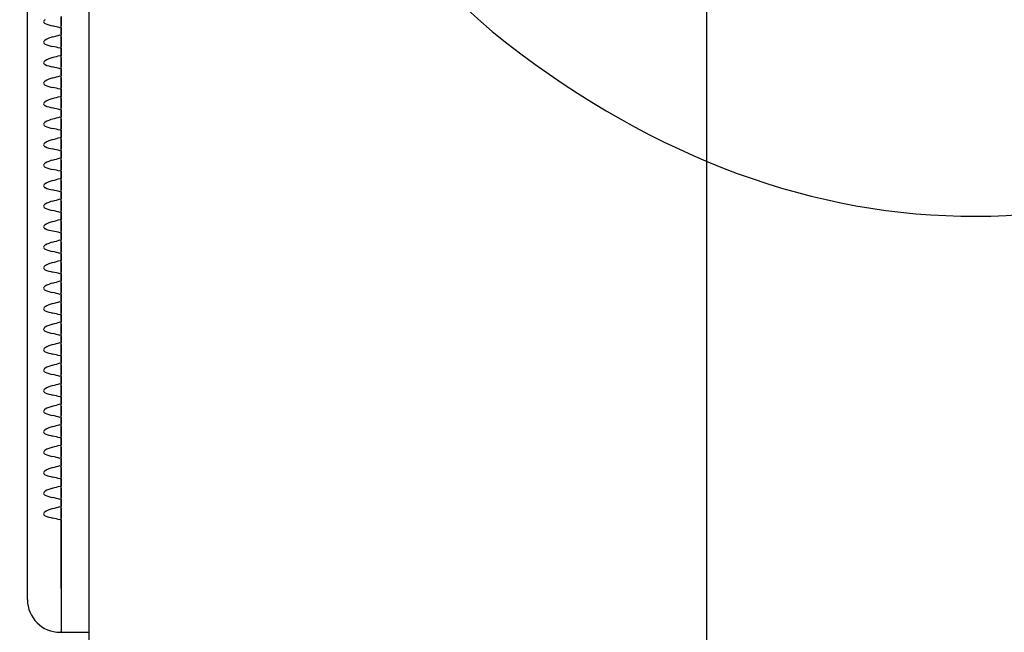
# Model space of a CAD drawing. Units: millimetres. Extents: x 0 to 291, y 0 to 204.
# Drawn here: x 99 to 104, y 50 to 53 of the extents above; entities that cross this region are included whole.
import ezdxf
from ezdxf import colors
from ezdxf.entities.mleader import LeaderData, LeaderLine
from ezdxf.enums import TextEntityAlignment as Align
from ezdxf.math import Vec2, Vec3

# ---------------------------------------------------------------- set-up
doc = ezdxf.new("R2010")
doc.units = ezdxf.units.MM
for name, color, linetype in [('LIST-106-LEVE08-', 7, 'Continuous'), ('PATA-MODO10-AL', 7, 'Continuous'), ('Predeterminado', 7, 'Continuous')]:
    doc.layers.add(name, color=color, linetype=linetype)
doc.styles.add('SEACAD_Arial', font='arial.ttf')
doc.dimstyles.new('ISO', dxfattribs={"dimtxt": 3.125, "dimasz": 3.125, "dimexe": 1.5625, "dimexo": 0, "dimgap": 0.78125, "dimtad": 0, "dimlfac": 16.666667, "dimtxsty": 'SEACAD_Arial', "dimblk1": '_SE_FILLED', "dimblk2": '_SE_FILLED', "dimsah": 1, "dimcen": 1.5625, "dimadec": 1, "dimazin": 0, "dimtfac": 0.5, "dimtmove": 0, "dimatfit": 3, "dimfxl": 1, "dimarcsym": 0})

# ---------------------------------------------------------------- blocks, each defined once
blk = doc.blocks.new('SE2')
at = {"layer": 'LIST-106-LEVE08-', "color": 7, "linetype": 'Continuous'}
for p, q in [((99.2547, 50.4391), (99.2547, 56.3674)), ((99.4347, 53.1806), (99.4347, 53.1635)), ((99.4347, 53.1635), (99.4347, 53.1806)), ((99.4347, 53.1635), (99.4347, 53.1425)), ((99.4347, 53.1425), (99.4347, 53.1635)), ((99.4347, 53.1425), (99.4347, 53.13)), ((99.4347, 53.13), (99.4347, 53.1425)), ((99.4347, 53.1202), (99.4347, 53.13)), ((99.4347, 53.1202), (99.4347, 53.13)), ((99.4347, 53.0822), (99.4347, 53.1202)), ((99.4347, 53.1202), (99.4347, 53.0822)), ((99.4347, 53.071), (99.4347, 53.0822)), ((99.4347, 53.071), (99.4347, 53.0822)), ((99.4347, 53.071), (99.4347, 53.0539)), ((99.4347, 53.0539), (99.4347, 53.071)), ((99.4347, 53.0539), (99.4347, 53.0329)), ((99.4347, 53.0329), (99.4347, 53.0539)), ((99.4347, 53.0329), (99.4347, 53.0204)), ((99.4347, 53.0204), (99.4347, 53.0329)), ((99.4347, 53.0106), (99.4347, 53.0204)), ((99.4347, 53.0106), (99.4347, 53.0204)), ((99.4347, 52.9725), (99.4347, 53.0106)), ((99.4347, 53.0106), (99.4347, 52.9725)), ((99.4347, 52.9614), (99.4347, 52.9725)), ((99.4347, 52.9614), (99.4347, 52.9725)), ((99.4347, 52.9614), (99.4347, 52.9443)), ((99.4347, 52.9443), (99.4347, 52.9614)), ((99.4347, 52.9443), (99.4347, 52.9233)), ((99.4347, 52.9233), (99.4347, 52.9443)), ((99.4347, 52.9233), (99.4347, 52.9108)), ((99.4347, 52.9108), (99.4347, 52.9233)), ((99.4347, 52.901), (99.4347, 52.9108)), ((99.4347, 52.901), (99.4347, 52.9108)), ((99.4347, 52.8629), (99.4347, 52.901)), ((99.4347, 52.901), (99.4347, 52.8629)), ((99.4347, 52.8518), (99.4347, 52.8629)), ((99.4347, 52.8518), (99.4347, 52.8629)), ((99.4347, 52.8518), (99.4347, 52.8346)), ((99.4347, 52.8346), (99.4347, 52.8518)), ((99.4347, 52.8346), (99.4347, 52.8137)), ((99.4347, 52.8137), (99.4347, 52.8346)), ((99.4347, 52.8137), (99.4347, 52.8012)), ((99.4347, 52.8012), (99.4347, 52.8137)), ((99.4347, 52.7914), (99.4347, 52.8012)), ((99.4347, 52.7914), (99.4347, 52.8012)), ((99.4347, 52.7533), (99.4347, 52.7914)), ((99.4347, 52.7914), (99.4347, 52.7533)), ((99.4347, 52.7422), (99.4347, 52.7533)), ((99.4347, 52.7422), (99.4347, 52.7533)), ((99.4347, 52.7422), (99.4347, 52.725)), ((99.4347, 52.725), (99.4347, 52.7422)), ((99.4347, 52.725), (99.4347, 52.7041)), ((99.4347, 52.7041), (99.4347, 52.725)), ((99.4347, 52.7041), (99.4347, 52.6916)), ((99.4347, 52.6916), (99.4347, 52.7041)), ((99.4347, 52.6817), (99.4347, 52.6916)), ((99.4347, 52.6817), (99.4347, 52.6916)), ((99.4347, 52.6437), (99.4347, 52.6817)), ((99.4347, 52.6817), (99.4347, 52.6437)), ((99.4347, 52.6325), (99.4347, 52.6437)), ((99.4347, 52.6325), (99.4347, 52.6437)), ((99.4347, 52.6325), (99.4347, 52.6154)), ((99.4347, 52.6154), (99.4347, 52.6325)), ((99.4347, 52.6154), (99.4347, 52.5944)), ((99.4347, 52.5944), (99.4347, 52.6154)), ((99.4347, 52.5944), (99.4347, 52.5819)), ((99.4347, 52.5819), (99.4347, 52.5944)), ((99.4347, 52.5721), (99.4347, 52.5819)), ((99.4347, 52.5721), (99.4347, 52.5819)), ((99.4347, 52.5341), (99.4347, 52.5721)), ((99.4347, 52.5721), (99.4347, 52.5341)), ((99.4347, 52.5229), (99.4347, 52.5341)), ((99.4347, 52.5229), (99.4347, 52.5341)), ((99.4347, 52.5229), (99.4347, 52.5058)), ((99.4347, 52.5058), (99.4347, 52.5229)), ((99.4347, 52.5058), (99.4347, 52.4848)), ((99.4347, 52.4848), (99.4347, 52.5058)), ((99.4347, 52.4848), (99.4347, 52.4723)), ((99.4347, 52.4723), (99.4347, 52.4848)), ((99.4347, 52.4625), (99.4347, 52.4723)), ((99.4347, 52.4625), (99.4347, 52.4723)), ((99.4347, 52.4245), (99.4347, 52.4625)), ((99.4347, 52.4625), (99.4347, 52.4245)), ((99.4347, 52.4133), (99.4347, 52.4245)), ((99.4347, 52.4133), (99.4347, 52.4245)), ((99.4347, 52.4133), (99.4347, 52.3962)), ((99.4347, 52.3962), (99.4347, 52.4133)), ((99.4347, 52.3962), (99.4347, 52.3752)), ((99.4347, 52.3752), (99.4347, 52.3962)), ((99.4347, 52.3752), (99.4347, 52.3627)), ((99.4347, 52.3627), (99.4347, 52.3752)), ((99.4347, 52.3529), (99.4347, 52.3627)), ((99.4347, 52.3529), (99.4347, 52.3627)), ((99.4347, 52.3148), (99.4347, 52.3529)), ((99.4347, 52.3529), (99.4347, 52.3148)), ((99.4347, 52.3037), (99.4347, 52.3148)), ((99.4347, 52.3037), (99.4347, 52.3148)), ((99.4347, 52.3037), (99.4347, 52.2865)), ((99.4347, 52.2865), (99.4347, 52.3037)), ((99.4347, 52.2865), (99.4347, 52.2656)), ((99.4347, 52.2656), (99.4347, 52.2865)), ((99.4347, 52.2656), (99.4347, 52.2531)), ((99.4347, 52.2531), (99.4347, 52.2656)), ((99.4347, 52.2433), (99.4347, 52.2531)), ((99.4347, 52.2433), (99.4347, 52.2531)), ((99.4347, 52.2052), (99.4347, 52.2433)), ((99.4347, 52.2433), (99.4347, 52.2052)), ((99.4347, 52.1941), (99.4347, 52.2052)), ((99.4347, 52.1941), (99.4347, 52.2052)), ((99.4347, 52.1941), (99.4347, 52.1769)), ((99.4347, 52.1769), (99.4347, 52.1941)), ((99.4347, 52.1769), (99.4347, 52.156)), ((99.4347, 52.156), (99.4347, 52.1769)), ((99.4347, 52.156), (99.4347, 52.1435)), ((99.4347, 52.1435), (99.4347, 52.156)), ((99.4347, 52.1337), (99.4347, 52.1435)), ((99.4347, 52.1337), (99.4347, 52.1435)), ((99.4347, 52.0956), (99.4347, 52.1337)), ((99.4347, 52.1337), (99.4347, 52.0956)), ((99.4347, 52.0844), (99.4347, 52.0956)), ((99.4347, 52.0844), (99.4347, 52.0956)), ((99.4347, 52.0844), (99.4347, 52.0673)), ((99.4347, 52.0673), (99.4347, 52.0844)), ((99.4347, 52.0673), (99.4347, 52.0464)), ((99.4347, 52.0464), (99.4347, 52.0673)), ((99.4347, 52.0464), (99.4347, 52.0338)), ((99.4347, 52.0338), (99.4347, 52.0464)), ((99.4347, 52.024), (99.4347, 52.0338)), ((99.4347, 52.024), (99.4347, 52.0338)), ((99.4347, 51.986), (99.4347, 52.024)), ((99.4347, 52.024), (99.4347, 51.986)), ((99.4347, 51.9748), (99.4347, 51.986)), ((99.4347, 51.9748), (99.4347, 51.986)), ((99.4347, 51.9748), (99.4347, 51.9577)), ((99.4347, 51.9577), (99.4347, 51.9748)), ((99.4347, 51.9577), (99.4347, 51.9367)), ((99.4347, 51.9367), (99.4347, 51.9577)), ((99.4347, 51.9367), (99.4347, 51.9242)), ((99.4347, 51.9242), (99.4347, 51.9367)), ((99.4347, 51.9144), (99.4347, 51.9242)), ((99.4347, 51.9144), (99.4347, 51.9242)), ((99.4347, 51.8764), (99.4347, 51.9144)), ((99.4347, 51.9144), (99.4347, 51.8764)), ((99.4347, 51.8652), (99.4347, 51.8764)), ((99.4347, 51.8652), (99.4347, 51.8764)), ((99.4347, 51.8652), (99.4347, 51.8481)), ((99.4347, 51.8481), (99.4347, 51.8652)), ((99.4347, 51.8481), (99.4347, 51.8271)), ((99.4347, 51.8271), (99.4347, 51.8481)), ((99.4347, 51.8271), (99.4347, 51.8146)), ((99.4347, 51.8146), (99.4347, 51.8271)), ((99.4347, 51.8048), (99.4347, 51.8146)), ((99.4347, 51.8048), (99.4347, 51.8146)), ((99.4347, 51.7667), (99.4347, 51.8048)), ((99.4347, 51.8048), (99.4347, 51.7667)), ((99.4347, 51.7556), (99.4347, 51.7667)), ((99.4347, 51.7556), (99.4347, 51.7667)), ((99.4347, 51.7556), (99.4347, 51.7385)), ((99.4347, 51.7385), (99.4347, 51.7556)), ((99.4347, 51.7385), (99.4347, 51.7175)), ((99.4347, 51.7175), (99.4347, 51.7385)), ((99.4347, 51.7175), (99.4347, 51.705)), ((99.4347, 51.705), (99.4347, 51.7175)), ((99.4347, 51.6952), (99.4347, 51.705)), ((99.4347, 51.6952), (99.4347, 51.705)), ((99.4347, 51.6571), (99.4347, 51.6952)), ((99.4347, 51.6952), (99.4347, 51.6571)), ((99.4347, 51.646), (99.4347, 51.6571)), ((99.4347, 51.646), (99.4347, 51.6571)), ((99.4347, 51.646), (99.4347, 51.6288)), ((99.4347, 51.6288), (99.4347, 51.646)), ((99.4347, 51.6288), (99.4347, 51.6079)), ((99.4347, 51.6079), (99.4347, 51.6288)), ((99.4347, 51.6079), (99.4347, 51.5954)), ((99.4347, 51.5954), (99.4347, 51.6079)), ((99.4347, 51.5856), (99.4347, 51.5954)), ((99.4347, 51.5856), (99.4347, 51.5954)), ((99.4347, 51.5475), (99.4347, 51.5856)), ((99.4347, 51.5856), (99.4347, 51.5475)), ((99.4347, 51.5364), (99.4347, 51.5475)), ((99.4347, 51.5364), (99.4347, 51.5475)), ((99.4347, 51.5364), (99.4347, 51.5192)), ((99.4347, 51.5192), (99.4347, 51.5364)), ((99.4347, 51.5192), (99.4347, 51.4983)), ((99.4347, 51.4983), (99.4347, 51.5192)), ((99.4347, 51.4983), (99.4347, 51.4858)), ((99.4347, 51.4858), (99.4347, 51.4983)), ((99.4347, 51.4759), (99.4347, 51.4858)), ((99.4347, 51.4759), (99.4347, 51.4858)), ((99.4347, 51.4379), (99.4347, 51.4759)), ((99.4347, 51.4759), (99.4347, 51.4379)), ((99.4347, 51.4267), (99.4347, 51.4379)), ((99.4347, 51.4267), (99.4347, 51.4379)), ((99.4347, 51.4267), (99.4347, 51.4096)), ((99.4347, 51.4096), (99.4347, 51.4267)), ((99.4347, 51.4096), (99.4347, 51.3886)), ((99.4347, 51.3886), (99.4347, 51.4096)), ((99.4347, 51.3886), (99.4347, 51.3761)), ((99.4347, 51.3761), (99.4347, 51.3886)), ((99.4347, 51.3663), (99.4347, 51.3761)), ((99.4347, 51.3663), (99.4347, 51.3761)), ((99.4347, 51.3283), (99.4347, 51.3663)), ((99.4347, 51.3663), (99.4347, 51.3283)), ((99.4347, 51.3171), (99.4347, 51.3283)), ((99.4347, 51.3171), (99.4347, 51.3283)), ((99.4347, 51.3171), (99.4347, 51.3)), ((99.4347, 51.3), (99.4347, 51.3171)), ((99.4347, 51.3), (99.4347, 51.279)), ((99.4347, 51.279), (99.4347, 51.3)), ((99.4347, 51.279), (99.4347, 51.2665)), ((99.4347, 51.2665), (99.4347, 51.279)), ((99.4347, 51.2567), (99.4347, 51.2665)), ((99.4347, 51.2567), (99.4347, 51.2665)), ((99.4347, 51.2187), (99.4347, 51.2567)), ((99.4347, 51.2567), (99.4347, 51.2187)), ((99.4347, 51.2075), (99.4347, 51.2187)), ((99.4347, 51.2075), (99.4347, 51.2187)), ((99.4347, 51.2075), (99.4347, 51.1904)), ((99.4347, 51.1904), (99.4347, 51.2075)), ((99.4347, 51.1904), (99.4347, 51.1694)), ((99.4347, 51.1694), (99.4347, 51.1904)), ((99.4347, 51.1694), (99.4347, 51.1569)), ((99.4347, 51.1569), (99.4347, 51.1694)), ((99.4347, 51.1471), (99.4347, 51.1569)), ((99.4347, 51.1471), (99.4347, 51.1569)), ((99.4347, 51.109), (99.4347, 51.1471)), ((99.4347, 51.1471), (99.4347, 51.109)), ((99.4347, 51.0979), (99.4347, 51.109)), ((99.4347, 51.0979), (99.4347, 51.109)), ((99.4347, 51.0979), (99.4347, 51.0807)), ((99.4347, 51.0807), (99.4347, 51.0979)), ((99.4347, 51.0807), (99.4347, 51.0598)), ((99.4347, 51.0598), (99.4347, 51.0807)), ((99.4347, 51.0598), (99.4347, 51.0473)), ((99.4347, 51.0473), (99.4347, 51.0598)), ((99.4347, 51.0375), (99.4347, 51.0473)), ((99.4347, 51.0375), (99.4347, 51.0473)), ((99.4347, 50.9994), (99.4347, 51.0375)), ((99.4347, 51.0375), (99.4347, 50.9994)), ((99.4347, 50.9883), (99.4347, 50.9994)), ((99.4347, 50.9883), (99.4347, 50.9994)), ((99.4347, 50.9883), (99.4347, 50.9711)), ((99.4347, 50.9711), (99.4347, 50.9883)), ((99.4347, 50.9711), (99.4347, 50.9502)), ((99.4347, 50.9502), (99.4347, 50.9711)), ((99.4347, 50.9502), (99.4347, 50.9377)), ((99.4347, 50.9377), (99.4347, 50.9502)), ((99.4347, 50.9279), (99.4347, 50.9377)), ((99.4347, 50.9279), (99.4347, 50.9377)), ((99.4347, 50.8898), (99.4347, 50.9279)), ((99.4347, 50.9279), (99.4347, 50.8898)), ((99.4347, 50.8786), (99.4347, 50.8898)), ((99.4347, 50.8786), (99.4347, 50.8898)), ((99.4347, 50.8786), (99.4347, 50.8615)), ((99.4347, 50.8615), (99.4347, 50.8786)), ((99.4347, 50.8615), (99.4347, 50.8406)), ((99.4347, 50.8406), (99.4347, 50.8615)), ((99.4347, 50.8406), (99.4347, 50.828)), ((99.4347, 50.828), (99.4347, 50.8406)), ((99.4347, 50.8182), (99.4347, 50.828)), ((99.4347, 50.8182), (99.4347, 50.828)), ((99.4347, 50.7802), (99.4347, 50.8182)), ((99.4347, 50.8182), (99.4347, 50.7802)), ((99.4347, 50.769), (99.4347, 50.7802)), ((99.4347, 50.769), (99.4347, 50.7802)), ((99.4347, 50.769), (99.4347, 50.7519)), ((99.4347, 50.7519), (99.4347, 50.769)), ((99.4347, 50.7519), (99.4347, 50.7309)), ((99.4347, 50.7309), (99.4347, 50.7519)), ((99.4347, 50.7309), (99.4347, 50.7184)), ((99.4347, 50.7184), (99.4347, 50.7309)), ((99.4347, 50.7086), (99.4347, 50.7184)), ((99.4347, 50.7086), (99.4347, 50.7184)), ((99.4347, 50.6706), (99.4347, 50.7086)), ((99.4347, 50.7086), (99.4347, 50.6706)), ((99.4347, 50.6594), (99.4347, 50.6706)), ((99.4347, 50.6594), (99.4347, 50.6706)), ((99.4347, 50.6594), (99.4347, 50.6423)), ((99.4347, 50.6423), (99.4347, 50.6594)), ((99.4347, 50.6423), (99.4347, 50.6213)), ((99.4347, 50.6213), (99.4347, 50.6423)), ((99.4347, 50.6213), (99.4347, 50.6088)), ((99.4347, 50.6088), (99.4347, 50.6213)), ((99.4347, 50.599), (99.4347, 50.6088)), ((99.4347, 50.599), (99.4347, 50.6088)), ((99.4347, 50.5609), (99.4347, 50.599)), ((99.4347, 50.599), (99.4347, 50.5609)), ((99.4347, 50.5498), (99.4347, 50.5609)), ((99.4347, 50.5498), (99.4347, 50.5609)), ((99.4347, 50.5498), (99.4347, 50.5327)), ((99.4347, 50.5327), (99.4347, 50.5498)), ((99.4347, 50.5327), (99.4347, 50.5117)), ((99.4347, 50.5117), (99.4347, 50.5327)), ((99.4347, 50.5117), (99.4347, 50.4992)), ((99.4347, 50.4992), (99.4347, 50.5117)), ((99.4347, 50.4894), (99.4347, 50.4992)), ((99.4347, 50.4894), (99.4347, 50.4992)), ((99.4347, 50.4659), (99.4347, 50.4894)), ((99.4347, 50.4894), (99.4347, 50.4659)), ((99.4347, 50.1232), (99.4347, 50.4659)), ((99.4347, 50.4659), (99.4347, 50.1232)), ((99.2547, 50.2952), (99.2547, 50.4391)), ((99.2547, 50.064), (99.2547, 50.2952)), ((99.4347, 50.1232), (99.4347, 49.8921)), ((99.4347, 50.1232), (99.4347, 49.8921)), ((99.2547, 50.064), (99.2547, 50.0625)), ((99.4287, 49.8885), (99.4347, 49.8885)), ((99.4347, 49.8885), (99.4347, 49.8921)), ((99.4347, 49.8885), (99.4347, 49.8921)), ((99.4347, 49.8885), (99.5847, 49.8885))]:
    blk.add_line(p, q, dxfattribs=at)
for centre, radius, start, end in [((99.3059, 52.7153), 0.4231, 73.1257, 78.5537), ((99.0555, 54.3086), 1.282, 285.1183, 286.925), ((99.3059, 52.6057), 0.4231, 73.1257, 78.5537), ((99.0555, 54.199), 1.282, 285.1183, 286.925), ((99.3059, 52.4961), 0.4231, 73.1257, 78.5537), ((99.0555, 54.0894), 1.282, 285.1183, 286.925), ((99.3059, 52.3864), 0.4231, 73.1257, 78.5537), ((99.0555, 53.9798), 1.282, 285.1183, 286.925), ((99.3059, 52.2768), 0.4231, 73.1257, 78.5537), ((99.0555, 53.8702), 1.282, 285.1183, 286.925), ((99.3059, 52.1672), 0.4231, 73.1257, 78.5537), ((99.0555, 53.7606), 1.282, 285.1183, 286.925), ((99.3059, 52.0576), 0.4231, 73.1257, 78.5537), ((99.0555, 53.6509), 1.282, 285.1183, 286.925), ((99.3059, 51.948), 0.4231, 73.1257, 78.5537), ((99.0555, 53.5413), 1.282, 285.1183, 286.925), ((99.3059, 51.8384), 0.4231, 73.1257, 78.5537), ((99.0555, 53.4317), 1.282, 285.1183, 286.925), ((99.3059, 51.7287), 0.4231, 73.1257, 78.5537), ((99.0555, 53.3221), 1.282, 285.1183, 286.925), ((99.3059, 51.6191), 0.4231, 73.1257, 78.5537), ((99.0555, 53.2125), 1.282, 285.1183, 286.925), ((99.3059, 51.5095), 0.4231, 73.1257, 78.5537), ((99.0555, 53.1029), 1.282, 285.1183, 286.925), ((99.3059, 51.3999), 0.4231, 73.1257, 78.5537), ((99.0555, 52.9932), 1.282, 285.1183, 286.925), ((99.3059, 51.2903), 0.4231, 73.1257, 78.5537), ((99.0555, 52.8836), 1.282, 285.1183, 286.925), ((99.3059, 51.1806), 0.4231, 73.1257, 78.5537), ((99.0555, 52.774), 1.282, 285.1183, 286.925), ((99.3059, 51.071), 0.4231, 73.1257, 78.5537), ((99.0555, 52.6644), 1.282, 285.1183, 286.925), ((99.3059, 50.9614), 0.4231, 73.1257, 78.5537), ((99.0555, 52.5548), 1.282, 285.1183, 286.925), ((99.3059, 50.8518), 0.4231, 73.1257, 78.5537), ((99.0555, 52.4451), 1.282, 285.1183, 286.925), ((99.3059, 50.7422), 0.4231, 73.1257, 78.5537), ((99.0555, 52.3355), 1.282, 285.1183, 286.925), ((99.3059, 50.6326), 0.4231, 73.1257, 78.5537), ((99.0555, 52.2259), 1.282, 285.1183, 286.925), ((99.3059, 50.5229), 0.4231, 73.1257, 78.5537), ((99.0555, 52.1163), 1.282, 285.1183, 286.925), ((99.3059, 50.4133), 0.4231, 73.1257, 78.5537), ((99.0555, 52.0067), 1.282, 285.1183, 286.925), ((99.3059, 50.3037), 0.4231, 73.1257, 78.5537), ((99.0555, 51.8971), 1.282, 285.1183, 286.925), ((99.3059, 50.1941), 0.4231, 73.1257, 78.5537), ((99.0555, 51.7874), 1.282, 285.1183, 286.925), ((99.3059, 50.0845), 0.4231, 73.1257, 78.5537), ((99.4287, 50.0625), 0.174, 180, 270)]:
    blk.add_arc(centre, radius, start, end, dxfattribs=at)
for centre, major_axis, ratio, start_param, end_param in [((99.4287, 53.2715), (-0.174, 0), 0.833944, 1.094161, 1.345601), ((99.4287, 52.8773), (0, 0.1987), 0.875532, 0.225195, 0.476635), ((99.4287, 53.1618), (-0.174, 0), 0.833944, 1.094161, 1.345601), ((99.4287, 52.7677), (0, 0.1987), 0.875532, 0.225195, 0.476635), ((99.4287, 53.0522), (-0.174, 0), 0.833944, 1.094161, 1.345601), ((99.4287, 52.6581), (0, 0.1987), 0.875532, 0.225195, 0.476635), ((99.4287, 52.9426), (-0.174, 0), 0.833944, 1.094161, 1.345601), ((99.4287, 52.5484), (0, 0.1987), 0.875532, 0.225195, 0.476635), ((99.4287, 52.833), (-0.174, 0), 0.833944, 1.094161, 1.345601), ((99.4287, 52.4388), (0, 0.1987), 0.875532, 0.225195, 0.476635), ((99.4287, 52.7234), (-0.174, 0), 0.833944, 1.094161, 1.345601), ((99.4287, 52.3292), (0, 0.1987), 0.875532, 0.225195, 0.476635), ((99.4287, 52.6138), (-0.174, 0), 0.833944, 1.094161, 1.345601), ((99.4287, 52.2196), (0, 0.1987), 0.875532, 0.225195, 0.476635), ((99.4287, 52.5041), (-0.174, 0), 0.833944, 1.094161, 1.345601), ((99.4287, 52.11), (0, 0.1987), 0.875532, 0.225195, 0.476635), ((99.4287, 52.3945), (-0.174, 0), 0.833944, 1.094161, 1.345601), ((99.4287, 52.0003), (0, 0.1987), 0.875532, 0.225195, 0.476635), ((99.4287, 52.2849), (-0.174, 0), 0.833944, 1.094161, 1.345601), ((99.4287, 51.8907), (0, 0.1987), 0.875532, 0.225195, 0.476635), ((99.4287, 52.1753), (-0.174, 0), 0.833944, 1.094161, 1.345601), ((99.4287, 51.7811), (0, 0.1987), 0.875532, 0.225195, 0.476635), ((99.4287, 52.0657), (-0.174, 0), 0.833944, 1.094161, 1.345601), ((99.4287, 51.6715), (0, 0.1987), 0.875532, 0.225195, 0.476635), ((99.4287, 51.956), (-0.174, 0), 0.833944, 1.094161, 1.345601), ((99.4287, 51.5619), (0, 0.1987), 0.875532, 0.225195, 0.476635), ((99.4287, 51.8464), (-0.174, 0), 0.833944, 1.094161, 1.345601), ((99.4287, 51.4523), (0, 0.1987), 0.875532, 0.225195, 0.476635), ((99.4287, 51.7368), (-0.174, 0), 0.833944, 1.094161, 1.345601), ((99.4287, 51.3426), (0, 0.1987), 0.875532, 0.225195, 0.476635), ((99.4287, 51.6272), (-0.174, 0), 0.833944, 1.094161, 1.345601), ((99.4287, 51.233), (0, 0.1987), 0.875532, 0.225195, 0.476635), ((99.4287, 51.5176), (-0.174, 0), 0.833944, 1.094161, 1.345601), ((99.4287, 51.1234), (0, 0.1987), 0.875532, 0.225195, 0.476635), ((99.4287, 51.408), (-0.174, 0), 0.833944, 1.094161, 1.345601), ((99.4287, 51.0138), (0, 0.1987), 0.875532, 0.225195, 0.476635), ((99.4287, 51.2983), (-0.174, 0), 0.833944, 1.094161, 1.345601), ((99.4287, 50.9042), (0, 0.1987), 0.875532, 0.225195, 0.476635), ((99.4287, 51.1887), (-0.174, 0), 0.833944, 1.094161, 1.345601), ((99.4287, 50.7945), (0, 0.1987), 0.875532, 0.225195, 0.476635), ((99.4287, 51.0791), (-0.174, 0), 0.833944, 1.094161, 1.345601), ((99.4287, 50.6849), (0, 0.1987), 0.875532, 0.225195, 0.476635), ((99.4287, 50.9695), (-0.174, 0), 0.833944, 1.094161, 1.345601), ((99.4287, 50.5753), (0, 0.1987), 0.875532, 0.225195, 0.476635), ((99.4287, 50.8599), (-0.174, 0), 0.833944, 1.094161, 1.345601), ((99.4287, 50.4657), (0, 0.1987), 0.875532, 0.225195, 0.476635), ((99.4287, 50.7503), (-0.174, 0), 0.833944, 1.094161, 1.345601), ((99.4287, 50.3561), (0, 0.1987), 0.875532, 0.225195, 0.476635), ((99.4287, 50.6406), (-0.174, 0), 0.833944, 1.094161, 1.345601)]:
    blk.add_ellipse(centre, major_axis=major_axis, ratio=ratio, start_param=start_param, end_param=end_param, dxfattribs=at)
for points in [[(99.3489, 53.1635), (99.3469, 53.1623), (99.345, 53.1609), (99.342, 53.1572), (99.3409, 53.1548), (99.3409, 53.1499), (99.342, 53.1477), (99.345, 53.1445), (99.3469, 53.1434), (99.3489, 53.1425)], [(99.3489, 53.0539), (99.3469, 53.0527), (99.345, 53.0513), (99.342, 53.0476), (99.3409, 53.0452), (99.3409, 53.0403), (99.342, 53.0381), (99.345, 53.0349), (99.3469, 53.0338), (99.3489, 53.0329)], [(99.3489, 52.9443), (99.3469, 52.9431), (99.345, 52.9417), (99.342, 52.938), (99.3409, 52.9356), (99.3409, 52.9307), (99.342, 52.9285), (99.345, 52.9253), (99.3469, 52.9242), (99.3489, 52.9233)], [(99.3489, 52.8346), (99.3469, 52.8335), (99.345, 52.8321), (99.342, 52.8283), (99.3409, 52.826), (99.3409, 52.8211), (99.342, 52.8189), (99.345, 52.8157), (99.3469, 52.8145), (99.3489, 52.8137)], [(99.3489, 52.725), (99.3469, 52.7238), (99.345, 52.7225), (99.342, 52.7187), (99.3409, 52.7163), (99.3409, 52.7115), (99.342, 52.7092), (99.345, 52.706), (99.3469, 52.7049), (99.3489, 52.7041)], [(99.3489, 52.6154), (99.3469, 52.6142), (99.345, 52.6128), (99.342, 52.6091), (99.3409, 52.6067), (99.3409, 52.6018), (99.342, 52.5996), (99.345, 52.5964), (99.3469, 52.5953), (99.3489, 52.5944)], [(99.3489, 52.5058), (99.3469, 52.5046), (99.345, 52.5032), (99.342, 52.4995), (99.3409, 52.4971), (99.3409, 52.4922), (99.342, 52.49), (99.345, 52.4868), (99.3469, 52.4857), (99.3489, 52.4848)], [(99.3489, 52.3962), (99.3469, 52.395), (99.345, 52.3936), (99.342, 52.3899), (99.3409, 52.3875), (99.3409, 52.3826), (99.342, 52.3804), (99.345, 52.3772), (99.3469, 52.3761), (99.3489, 52.3752)], [(99.3489, 52.2865), (99.3469, 52.2854), (99.345, 52.284), (99.342, 52.2803), (99.3409, 52.2779), (99.3409, 52.273), (99.342, 52.2708), (99.345, 52.2676), (99.3469, 52.2664), (99.3489, 52.2656)], [(99.3489, 52.1769), (99.3469, 52.1758), (99.345, 52.1744), (99.342, 52.1706), (99.3409, 52.1682), (99.3409, 52.1634), (99.342, 52.1612), (99.345, 52.158), (99.3469, 52.1568), (99.3489, 52.156)], [(99.3489, 52.0673), (99.3469, 52.0661), (99.345, 52.0647), (99.342, 52.061), (99.3409, 52.0586), (99.3409, 52.0538), (99.342, 52.0515), (99.345, 52.0483), (99.3469, 52.0472), (99.3489, 52.0464)], [(99.3489, 51.9577), (99.3469, 51.9565), (99.345, 51.9551), (99.342, 51.9514), (99.3409, 51.949), (99.3409, 51.9441), (99.342, 51.9419), (99.345, 51.9387), (99.3469, 51.9376), (99.3489, 51.9367)], [(99.3489, 51.8481), (99.3469, 51.8469), (99.345, 51.8455), (99.342, 51.8418), (99.3409, 51.8394), (99.3409, 51.8345), (99.342, 51.8323), (99.345, 51.8291), (99.3469, 51.828), (99.3489, 51.8271)], [(99.3489, 51.7385), (99.3469, 51.7373), (99.345, 51.7359), (99.342, 51.7322), (99.3409, 51.7298), (99.3409, 51.7249), (99.342, 51.7227), (99.345, 51.7195), (99.3469, 51.7184), (99.3489, 51.7175)], [(99.3489, 51.6288), (99.3469, 51.6277), (99.345, 51.6263), (99.342, 51.6226), (99.3409, 51.6202), (99.3409, 51.6153), (99.342, 51.6131), (99.345, 51.6099), (99.3469, 51.6087), (99.3489, 51.6079)], [(99.3489, 51.5192), (99.3469, 51.518), (99.345, 51.5167), (99.342, 51.5129), (99.3409, 51.5105), (99.3409, 51.5057), (99.342, 51.5034), (99.345, 51.5002), (99.3469, 51.4991), (99.3489, 51.4983)], [(99.3489, 51.4096), (99.3469, 51.4084), (99.345, 51.407), (99.342, 51.4033), (99.3409, 51.4009), (99.3409, 51.396), (99.342, 51.3938), (99.345, 51.3906), (99.3469, 51.3895), (99.3489, 51.3886)], [(99.3489, 51.3), (99.3469, 51.2988), (99.345, 51.2974), (99.342, 51.2937), (99.3409, 51.2913), (99.3409, 51.2864), (99.342, 51.2842), (99.345, 51.281), (99.3469, 51.2799), (99.3489, 51.279)], [(99.3489, 51.1904), (99.3469, 51.1892), (99.345, 51.1878), (99.342, 51.1841), (99.3409, 51.1817), (99.3409, 51.1768), (99.342, 51.1746), (99.345, 51.1714), (99.3469, 51.1703), (99.3489, 51.1694)], [(99.3489, 51.0807), (99.3469, 51.0796), (99.345, 51.0782), (99.342, 51.0745), (99.3409, 51.0721), (99.3409, 51.0672), (99.342, 51.065), (99.345, 51.0618), (99.3469, 51.0606), (99.3489, 51.0598)], [(99.3489, 50.9711), (99.3469, 50.97), (99.345, 50.9686), (99.342, 50.9648), (99.3409, 50.9624), (99.3409, 50.9576), (99.342, 50.9554), (99.345, 50.9522), (99.3469, 50.951), (99.3489, 50.9502)], [(99.3489, 50.8615), (99.3469, 50.8603), (99.345, 50.8589), (99.342, 50.8552), (99.3409, 50.8528), (99.3409, 50.848), (99.342, 50.8457), (99.345, 50.8425), (99.3469, 50.8414), (99.3489, 50.8406)], [(99.3489, 50.7519), (99.3469, 50.7507), (99.345, 50.7493), (99.342, 50.7456), (99.3409, 50.7432), (99.3409, 50.7383), (99.342, 50.7361), (99.345, 50.7329), (99.3469, 50.7318), (99.3489, 50.7309)], [(99.3489, 50.6423), (99.3469, 50.6411), (99.345, 50.6397), (99.342, 50.636), (99.3409, 50.6336), (99.3409, 50.6287), (99.342, 50.6265), (99.345, 50.6233), (99.3469, 50.6222), (99.3489, 50.6213)], [(99.3489, 50.5327), (99.3469, 50.5315), (99.345, 50.5301), (99.342, 50.5264), (99.3409, 50.524), (99.3409, 50.5191), (99.342, 50.5169), (99.345, 50.5137), (99.3469, 50.5126), (99.3489, 50.5117)]]:
    blk.add_open_spline(points, degree=3, knots=[0, 0, 0, 0, 0.25, 0.25, 0.5, 0.5, 0.75, 0.75, 1, 1, 1, 1], dxfattribs=at)
at = {"layer": 'PATA-MODO10-AL', "color": 7, "linetype": 'Continuous'}
for p, q in [((99.5847, 52.7527), (99.5847, 73.0216)), ((102.8847, 52.7527), (102.8847, 73.0216)), ((99.5847, 51.0548), (99.5847, 52.7527)), ((102.8847, 51.0548), (102.8847, 52.7527)), ((99.5847, 42.8121), (99.5847, 51.0548)), ((102.8847, 42.8121), (102.8847, 51.0548))]:
    blk.add_line(p, q, dxfattribs=at)
blk = doc.blocks.new('DMBLK2')
at = {"layer": 'Predeterminado', "linetype": 'Continuous'}
for points in [[(87.7486, 69.8913), (88.7903, 69.8913), (88.2694, 73.0163)], [(87.7486, 44.5249), (88.2694, 41.3999), (88.7903, 44.5249)]]:
    blk.add_hatch(color=7, dxfattribs=at).paths.add_polyline_path(points)
at = {"layer": 'Predeterminado', "color": 7, "linetype": 'Continuous'}
for p, q in [((99.4347, 73.0163), (86.7069, 73.0163)), ((88.2694, 73.0163), (88.2694, 61.9703)), ((88.2694, 52.4459), (88.2694, 41.3999)), ((101.2347, 41.3999), (86.7069, 41.3999))]:
    blk.add_line(p, q, dxfattribs=at)
at = {"layer": 'Predeterminado', "color": 7, "linetype": 'Continuous', "style": 'SEACAD_Arial'}
blk.add_text('527', height=3.125, rotation=90, dxfattribs=at).set_placement((86.7069, 53.5396), align=Align.TOP_LEFT)
blk = doc.blocks.new('_SE_FILLED')
at = {"color": 0}
blk.add_line((0, 0), (-1, 0), dxfattribs=at)
blk.add_solid([(0, 0), (-1, -0.1665), (-1, 0.1665), (0, 0)], dxfattribs=at)
blk = doc.blocks.new('DMBLK10')
at = {"layer": 'Predeterminado', "linetype": 'Continuous'}
for points in [[(80.2486, 77.1529), (81.2903, 77.1529), (80.7694, 80.2779)], [(80.2486, 44.5249), (80.7694, 41.3999), (81.2903, 44.5249)]]:
    blk.add_hatch(color=7, dxfattribs=at).paths.add_polyline_path(points)
at = {"layer": 'Predeterminado', "color": 7, "linetype": 'Continuous'}
for p, q in [((101.2347, 80.2779), (79.2069, 80.2779)), ((80.7694, 80.2779), (80.7694, 65.6011)), ((80.7694, 56.0767), (80.7694, 41.3999)), ((101.2347, 41.3999), (79.2069, 41.3999))]:
    blk.add_line(p, q, dxfattribs=at)
at = {"layer": 'Predeterminado', "color": 7, "linetype": 'Continuous', "style": 'SEACAD_Arial'}
blk.add_text('648', height=3.125, rotation=90, dxfattribs=at).set_placement((79.2069, 57.1704), align=Align.TOP_LEFT)
blk = doc.blocks.new('_Dot')
at = {"color": 0, "linetype": 'ByBlock', "lineweight": -2}
blk.add_line((-0.5, 0), (-1, 0), dxfattribs=at)
at = {"color": 0, "linetype": 'ByBlock', "const_width": 0.5}
blk.add_lwpolyline([(-0.25, 0, 1), (0.25, 0, 1)], format="xyb", close=True, dxfattribs=at)

msp = doc.modelspace()

# ---------------------------------------------------------------- linework, layer by layer
at = {"color": 7, "linetype": 'Continuous'}
for points in [[(99.95934, 56.15583), (100.06647, 55.23022), (100.99249, 53.67472), (101.81541, 53.03803)], [(101.81541, 53.03803), (103.41702, 51.79887), (105.20578, 51.80461), (106.89556, 53.05434)]]:
    msp.add_open_spline(points, degree=3, dxfattribs=at)

# ---------------------------------------------------------------- block references
at = {"layer": 'Predeterminado'}
msp.add_blockref('SE2', (0, 0), dxfattribs=at)

# ---------------------------------------------------------------- dimensions: what is measured, and where the dimension line sits
at = {"layer": 'Predeterminado', "color": 7, "linetype": 'Continuous'}
for base, p1, angle, picture, middle, dimtype in [((80.76943, 80.27793), (101.23468, 80.27793), 270, 'DMBLK10', (80.76943, 60.83891), 161), ((88.26943, 41.39988), (99.43468, 73.01633), 90, 'DMBLK2', (88.26943, 57.20811), 160)]:
    dim = msp.add_linear_dim(base=base, p1=p1, p2=(101.23468, 41.39988), angle=angle, text='\\A1;<>', dimstyle='ISO', override={"dimdec": 0}, dxfattribs=at)
    dim.commit()
    dim.dimension.update_dxf_attribs({"geometry": picture, "text_midpoint": middle, "dimtype": dimtype})

# ---------------------------------------------------------------- leaders
ml = msp.add_multileader_mtext('Standard', dxfattribs=at)
ml.set_content('{\\pxsm0.9;\\fArial TUR|b0||i0||c0|p34;\\W1.;Banco con listones y estructura de aluminio anodizado color azul MLW de 1800 mm de longitud.\\P}', color=256)
ml.set_leader_properties()
ml.set_arrow_properties(name='DOT')
ml.build(insert=Vec2(0, 0))
ml.multileader.update_dxf_attribs({"leader_type": 0, "dogleg_length": 0, "arrow_head_size": 2.5})
ctx = ml.context
ctx.base_point, ctx.char_height, ctx.arrow_head_size, ctx.landing_gap_size = Vec3(6.63944, 191.89733), 2.5, 2.5, 0.875
notes = []
notes.append((ctx, [(0, (0, 0, 0), (0, 0), (1, 0), 1, [])]))
ctx.mtext.insert = Vec3(8.63944, 193.51358)
for ctx, leaders in notes:
    for number, flags, end, landing, length, lines in leaders:
        leader = LeaderData()
        leader.index, (leader.has_last_leader_line, leader.has_dogleg_vector, leader.attachment_direction) = number, flags
        leader.last_leader_point, leader.dogleg_vector, leader.dogleg_length = Vec3(end), Vec3(landing), length
        for number, points, colour, breaks in lines:
            line = LeaderLine()
            line.index, line.vertices, line.color, line.breaks = number, Vec3.list(points), colors.encode_raw_color(colour), breaks
            leader.lines.append(line)
        ctx.leaders.append(leader)

doc.saveas('drawing.dxf')
